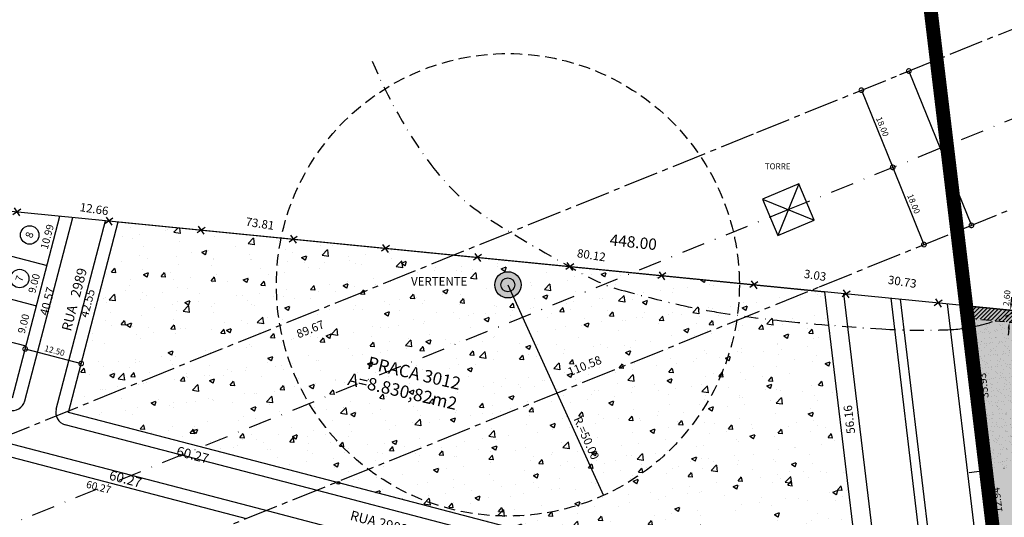
# Model space of a CAD drawing. Extents: x 87444 to 95689, y 71610 to 74809.
# Drawn here: x 90191 to 90404, y 71989 to 72096 of the extents above; entities that cross this region are included whole.
import ezdxf
from ezdxf.enums import TextEntityAlignment as Align

# ---------------------------------------------------------------- set-up
doc = ezdxf.new("R2010")
doc.units = 0
doc.header["$LTSCALE"] = 10
doc.header["$MEASUREMENT"] = 0
doc.header["$PDMODE"] = 3
for name, pattern in [('CENTER2', [1.125, 0.75, -0.125, 0.125, -0.125]), ('DASHDOT', [1, 0.5, -0.25, 0, -0.25]), ('HIDDEN', [0.375, 0.25, -0.125])]:
    doc.linetypes.add(name, pattern=pattern)
doc.layers.get('0').update_dxf_attribs({"linetype": 'CONTINUOUS'})
doc.layers.get('DEFPOINTS').update_dxf_attribs({"linetype": 'CONTINUOUS'})
for name, color, linetype in [('---AREA-NAO-EDIFICAVEL', 8, 'CONTINUOUS'), ('---HATCH-AREA-NAO-EDIFI', 8, 'CONTINUOUS'), ('-COTA-LOTE', 7, 'CONTINUOUS'), ('-COTA-RUAS', 7, 'CONTINUOUS'), ('-LOTE', 7, 'CONTINUOUS'), ('-MEIO-FIO', 8, 'CONTINUOUS'), ('-QUADRA', 4, 'CONTINUOUS'), ('-TEXTO', 7, 'CONTINUOUS'), ('-TXT-COTAS1', 1, 'CONTINUOUS'), ('AMARRACOES', 7, 'CONTINUOUS'), ('HATCH-ESCOLA', 8, 'CONTINUOUS'), ('HATCH-VEGETACAO', 3, 'CONTINUOUS'), ('LOCAL', 4, 'CONTINUOUS'), ('NOME-RUAS', 1, 'CONTINUOUS'), ('NUMERO-LOTE', 1, 'CONTINUOUS'), ('TABELA', 6, 'CONTINUOUS'), ('TRACADO', 7, 'CONTINUOUS')]:
    doc.layers.add(name, color=color, linetype=linetype)
doc.styles.add('ROMAND', font='ROMAND.shx', dxfattribs={"height": 1.3})
doc.styles.add('SIMPLEX', font='SIMPLEX.shx', dxfattribs={"width": 1.3, "height": 1.3})
doc.dimstyles.new('COTA-NAO-EDIFICAVEL$0', dxfattribs={"dimscale": 2000, "dimtxt": 1, "dimasz": 0.0007, "dimexe": 0, "dimexo": 0, "dimgap": 0.0004, "dimtad": 2, "dimrnd": 0.001, "dimzin": 0, "dimdsep": 46, "dimtxsty": 'SIMPLEX', "dimcen": 0.001, "dimclrd": 8, "dimclre": 8, "dimclrt": 256, "dimadec": 0, "dimazin": 0, "dimtfac": 0.26, "dimtdec": 4, "dimtofl": 0, "dimtmove": 2, "dimatfit": 3, "dimfxl": 1, "dimtolj": 1, "dimtzin": 0, "dimarcsym": 0})
doc.dimstyles.new('STANDARD$0', dxfattribs={"dimscale": 2000, "dimtxt": 1.3, "dimasz": 0.002, "dimexe": 0, "dimexo": 0, "dimgap": 0.0006, "dimtad": 2, "dimrnd": 0.001, "dimzin": 0, "dimdsep": 46, "dimtxsty": 'ROMAND', "dimblk1": 'DOTSMALL', "dimblk2": 'DOTSMALL', "dimsah": 1, "dimcen": 0.001, "dimclrd": 8, "dimclre": 8, "dimclrt": 7, "dimadec": 0, "dimazin": 0, "dimtfac": 0.26, "dimtofl": 0, "dimtmove": 2, "dimatfit": 3, "dimldrblk": 'DOTSMALL', "dimfxl": 1, "dimtolj": 1, "dimtzin": 0, "dimarcsym": 0})

# ---------------------------------------------------------------- blocks, each defined once
blk = doc.blocks.new('_DOTSMALL')
at = {"color": 0, "linetype": 'ByBlock', "const_width": 0.5}
blk.add_lwpolyline([(-0.0625, 0, 1), (0.0625, 0, 1)], format="xyb", close=True, dxfattribs=at)
blk = doc.blocks.new('*D335')
at = {"layer": '-COTA-RUAS', "color": 8, "linetype": 'Continuous', "lineweight": -2, "transparency": 16777216}
for p, q in [((90192.01, 72024.25), (90192.23, 72025.1)), ((90192.23, 72025.1), (90204.32, 72021.94)), ((90204.1, 72021.09), (90204.32, 72021.94))]:
    blk.add_line(p, q, dxfattribs=at)
at = {"layer": 'DEFPOINTS', "color": 0, "linetype": 'Continuous', "transparency": 16777216}
for p in [(90192.01, 72024.25), (90204.32, 72021.94), (90204.1, 72021.09)]:
    blk.add_point(p, dxfattribs=at)
at = {"layer": '-COTA-RUAS', "color": 8, "linetype": 'Continuous', "lineweight": -2, "transparency": 16777216, "xscale": 2, "yscale": 2, "zscale": 2}
for p, rotation in [((90192.23, 72025.1), 165.3563358155567), ((90204.32, 72021.94), 345.3563358155567)]:
    blk.add_blockref('_DOTSMALL', p, dxfattribs=dict(at, rotation=rotation))
at = {"layer": '-COTA-RUAS', "color": 7, "linetype": 'Continuous', "transparency": 16777216, "insert": (90198.59, 72024.73), "char_height": 1.3, "attachment_point": 5, "rotation": 345.3563, "style": 'ROMAND'}
blk.add_mtext('\\A1;12.50', dxfattribs=at)
blk = doc.blocks.new('*D350')
at = {"layer": '-COTA-RUAS', "color": 8, "linetype": 'Continuous', "lineweight": -2, "transparency": 16777216}
for p, q in [((90381.18, 72084.41), (90383.1, 72085.19)), ((90383.1, 72085.19), (90396.61, 72051.82)), ((90394.7, 72051.05), (90396.61, 72051.82))]:
    blk.add_line(p, q, dxfattribs=at)
at = {"layer": 'DEFPOINTS', "color": 0, "linetype": 'Continuous', "transparency": 16777216}
for p in [(90381.18, 72084.41), (90396.61, 72051.82), (90394.7, 72051.05)]:
    blk.add_point(p, dxfattribs=at)
at = {"layer": '-COTA-RUAS', "color": 8, "linetype": 'Continuous', "lineweight": -2, "transparency": 16777216, "xscale": 2, "yscale": 2, "zscale": 2}
for p, rotation in [((90383.1, 72085.19), 112.0545364899225), ((90396.61, 72051.82), 292.0545364899225)]:
    blk.add_blockref('_DOTSMALL', p, dxfattribs=dict(at, rotation=rotation))
at = {"layer": '-COTA-RUAS', "color": 7, "linetype": 'Continuous', "transparency": 16777216, "insert": (90391.01, 72068.98), "char_height": 1.3, "attachment_point": 5, "rotation": 292.0545, "style": 'ROMAND'}
blk.add_mtext('\\A1;36.00', dxfattribs=at)
blk = doc.blocks.new('*D351')
at = {"layer": '-COTA-RUAS', "color": 8, "linetype": 'Continuous', "lineweight": -2, "transparency": 16777216}
for p, q in [((90372.78, 72081.01), (90372.85, 72081.04)), ((90372.85, 72081.04), (90379.61, 72064.36)), ((90379.54, 72064.33), (90379.61, 72064.36))]:
    blk.add_line(p, q, dxfattribs=at)
at = {"layer": 'DEFPOINTS', "color": 0, "linetype": 'Continuous', "transparency": 16777216}
for p in [(90372.78, 72081.01), (90379.54, 72064.33), (90379.61, 72064.36)]:
    blk.add_point(p, dxfattribs=at)
at = {"layer": '-COTA-RUAS', "color": 8, "linetype": 'Continuous', "lineweight": -2, "transparency": 16777216, "xscale": 2, "yscale": 2, "zscale": 2}
for p, rotation in [((90372.85, 72081.04), 112.0545364898669), ((90379.61, 72064.36), 292.0545364898669)]:
    blk.add_blockref('_DOTSMALL', p, dxfattribs=dict(at, rotation=rotation))
at = {"layer": '-COTA-RUAS', "color": 7, "linetype": 'Continuous', "transparency": 16777216, "insert": (90377.39, 72073.17), "char_height": 1.3, "attachment_point": 5, "rotation": 292.0545, "style": 'ROMAND'}
blk.add_mtext('\\A1;18.00', dxfattribs=at)
blk = doc.blocks.new('*D352')
at = {"layer": '-COTA-RUAS', "color": 8, "linetype": 'Continuous', "lineweight": -2, "transparency": 16777216}
for p, q in [((90379.54, 72064.33), (90379.61, 72064.36)), ((90379.61, 72064.36), (90386.36, 72047.67)), ((90386.3, 72047.64), (90386.36, 72047.67))]:
    blk.add_line(p, q, dxfattribs=at)
at = {"layer": 'DEFPOINTS', "color": 0, "linetype": 'Continuous', "transparency": 16777216}
for p in [(90379.54, 72064.33), (90386.3, 72047.64), (90386.36, 72047.67)]:
    blk.add_point(p, dxfattribs=at)
at = {"layer": '-COTA-RUAS', "color": 8, "linetype": 'Continuous', "lineweight": -2, "transparency": 16777216, "xscale": 2, "yscale": 2, "zscale": 2}
for p, rotation in [((90379.61, 72064.36), 112.0545364900733), ((90386.36, 72047.67), 292.0545364900734)]:
    blk.add_blockref('_DOTSMALL', p, dxfattribs=dict(at, rotation=rotation))
at = {"layer": '-COTA-RUAS', "color": 7, "linetype": 'Continuous', "transparency": 16777216, "insert": (90384.14, 72056.48), "char_height": 1.3, "attachment_point": 5, "rotation": 292.0545, "style": 'ROMAND'}
blk.add_mtext('\\A1;18.00', dxfattribs=at)
blk = doc.blocks.new('BLKCER')
at = {"color": 7}
blk.add_line((0.00075, -0.00075), (-0.00075, 0.00075), dxfattribs=at)
blk.add_lwpolyline([(-0.00075, -0.00075), (0.00075, 0.00075)], dxfattribs=at)
blk = doc.blocks.new('C')
at = {"layer": 'AMARRACOES', "color": 7, "xscale": 1000, "yscale": 1000, "zscale": 1000, "rotation": 355.7052740382048}
blk.add_blockref('BLKCER', (0, 0), dxfattribs=at)
blk = doc.blocks.new('*D281')
at = {"layer": '---AREA-NAO-EDIFICAVEL', "color": 8, "lineweight": -2, "transparency": 16777216}
for p, q in [((90405.2, 72034.88), (90405.34, 72036.27)), ((90406.28, 72033.37), (90405.06, 72033.49)), ((90406.02, 72030.78), (90404.8, 72030.9)), ((90404.67, 72029.51), (90404.53, 72028.11))]:
    blk.add_line(p, q, dxfattribs=at)
at = {"layer": '---AREA-NAO-EDIFICAVEL', "color": 8, "transparency": 16777216}
for points in [[(90404.97, 72034.9), (90405.43, 72034.86), (90405.06, 72033.49)], [(90404.43, 72029.53), (90404.9, 72029.48), (90404.8, 72030.9)]]:
    blk.add_solid(points, dxfattribs=at)
at = {"layer": 'DEFPOINTS', "color": 0, "transparency": 16777216}
for p in [(90405.06, 72033.49), (90406.28, 72033.37), (90406.02, 72030.78)]:
    blk.add_point(p, dxfattribs=at)
at = {"layer": '---AREA-NAO-EDIFICAVEL', "transparency": 16777216, "insert": (90404.25, 72036.11), "char_height": 1.3, "attachment_point": 5, "rotation": 84.3517, "style": 'SIMPLEX'}
blk.add_mtext('\\A1;2.60', dxfattribs=at)

msp = doc.modelspace()

# ---------------------------------------------------------------- hatches: boundary and pattern name
at = {"layer": '---HATCH-AREA-NAO-EDIFI'}
h = msp.add_hatch(dxfattribs=at)
h.set_pattern_fill('ANSI31', color=256, scale=5, angle=0.0001, style=0)
h.set_pattern_definition([(45.00009805, (-1516.9102, -3211.478), (-0.4419424945, 0.441940982), [])])
h.paths.add_polyline_path([(90406.362, 72033.359), (90395.481, 72034.435), (90395.798, 72031.791), (90401.725, 72031.205, 0.041648)])
h.paths.add_polyline_path([(90420.962, 72031.915), (90406.362, 72033.359, -0.041648), (90401.725, 72031.205), (90421.279, 72029.271)])
h.paths.add_polyline_path([(90420.962, 72031.915), (90421.279, 72029.271), (90446.76, 72026.751), (90446.443, 72029.395)])
at = {"layer": '-QUADRA', "linetype": 'Continuous'}
h = msp.add_hatch(color=7, dxfattribs=at)
edge = h.paths.add_edge_path()
edge.add_arc((90296.49, 72038.961), 2.84, 11.67954, 371.67954)
at = {"layer": 'HATCH-ESCOLA'}
h = msp.add_hatch(dxfattribs=at)
h.set_pattern_fill('AR-SAND', color=256, angle=0.0001, style=0)
h.set_pattern_definition([(37.500098, (-1516.9102, -3211.478), (-0.062996656, 1.926823661), [0, -1.52, 0, -1.7, 0, -1.625]), (7.500098, (-1516.9102, -3211.478), (1.769771876, 2.822149094), [0, -0.82, 0, -1.37, 0, -0.525]), (327.500098, (-1518.1402, -3211.478), (3.114141852, 0.005664383), [0, -0.5, 0, -1.8, 0, -2.35]), (317.500098, (-1518.1402, -3211.478), (3.0061251, 0.87768071), [0, -0.25, 0, -1.18, 0, -1.35])])
h.paths.add_polyline_path([(90399.757, 71998.765), (90421.162, 72001.331), (90447.155, 72023.453), (90446.443, 72029.395), (90395.481, 72034.435)])
at = {"layer": 'HATCH-VEGETACAO'}
h = msp.add_hatch(dxfattribs=at)
h.set_pattern_fill('AR-CONC', color=256, scale=1.5, angle=0.0001, style=0)
h.set_pattern_definition([(50.000098, (-1516.91, -3211.478), (10.75890435, -0.9412636), [1.125, -12.375]), (355.000098, (-1516.91, -3211.478), (-2.0812893, 11.2828784), [0.9, -9.9]), (100.451498, (-1516.014, -3211.556), (8.677623, 10.341608), [0.9561029, -10.5171317]), (46.184298, (-1516.91, -3208.478), (16.00862, -2.4827578), [1.6875, -18.5625]), (96.635698, (-1515.576, -3208.685), (14.0199156, 14.611792), [1.4341543, -15.775695]), (351.184298, (-1516.91, -3208.478), (14.0199042, 14.611803), [1.35, -14.85]), (21.000098, (-1515.41, -3209.228), (8.9536161, -6.03926804), [1.125, -12.375]), (326.000098, (-1515.41, -3209.228), (3.6497114, 10.8772569), [0.9, -9.9]), (71.451498, (-1514.664, -3209.731), (12.60333115, 4.837979), [0.9561029, -10.5171317]), (37.500098, (-1516.91, -3211.478), (0.18238928, 4.99340812), [0, -9.78, 0, -10.05, 0, -9.9375]), (7.500098, (-1516.91, -3211.478), (3.94603294, 5.91618243), [0, -5.73, 0, -9.555, 0, -3.7875]), (327.500098, (-1520.255, -3211.478), (8.00733712, -0.33830937), [0, -3.75, 0, -11.7, 0, -15.525]), (317.500098, (-1521.755, -3211.478), (8.74778997, 1.5015897), [0, -4.875, 0, -7.77, 0, -11.025])])
edge = h.paths.add_edge_path()
edge.add_line((90212.321, 72052.55), (90364.903, 72037.459))
edge.add_line((90364.903, 72037.459), (90371.589, 71981.695))
edge.add_line((90371.589, 71981.695), (90336.681, 71977.51))
edge.add_arc((90334.3, 71997.368), 20, 255.35634, 276.83613, ccw=False)
edge.add_line((90329.244, 71978.018), (90259.389, 71996.27))
edge.add_line((90259.389, 71996.27), (90201.563, 72011.38))
edge.add_line((90201.563, 72011.38), (90212.321, 72052.55))
h.paths.add_polyline_path([(90260.582, 72016.208), (90286.362, 72010.175), (90287.48, 72014.952), (90261.7, 72020.985)], flags=24)
h.paths.add_polyline_path([(90265.122, 72020.308), (90286.032, 72015.414), (90286.978, 72019.459), (90266.068, 72024.352)], flags=24)
at = {"layer": 'LOCAL'}
msp.add_hatch(color=254, dxfattribs=at).paths.add_polyline_path([(90395.481, 72034.435), (90572.908, 72016.887), (90640.867, 72019.233), (90669.109, 72070.59), (90853.626, 72092.873), (90830.425, 72047.408), (90838.757, 71981.94), (90862.759, 71984.237), (90963.024, 71965.503), (90980.919, 71950.742), (90958.147, 71908.715), (90937.079, 71854.677), (90962.686, 71817.067), (91068.569, 71822.06), (91090.901, 71762.105), (91041.946, 71734.913), (90954.626, 71713.115), (90941.597, 71676.356), (90438.408, 71676.356)])

# ---------------------------------------------------------------- linework, layer by layer
at = {"layer": '---AREA-NAO-EDIFICAVEL', "linetype": 'HIDDEN', "ltscale": 0.8}
msp.add_line((90395.798, 72031.791), (90446.76, 72026.751), dxfattribs=at)
at = {"layer": '-COTA-LOTE'}
msp.add_circle((90259.875, 71996.143), 0.305, dxfattribs=at)
at = {"layer": '-LOTE'}
for p, q in [((90168.9, 72050.491), (90196.948, 72043.162)), ((90166.625, 72041.783), (90194.673, 72034.455)), ((90164.35, 72033.076), (90192.397, 72025.747))]:
    msp.add_line(p, q, dxfattribs=at)
at = {"layer": '-MEIO-FIO', "linetype": 'Continuous'}
for p, q in [((90192.13, 72013.845), (90202.497, 72053.522)), ((90198.902, 72012.075), (90209.55, 72052.824)), ((90368.98, 72037.056), (90375.471, 71982.916)), ((90379.173, 72036.048), (90385.359, 71984.449)), ((90381.211, 72035.847), (90387.344, 71984.687)), ((90391.404, 72034.838), (90411.639, 71866.044)), ((90258.694, 71993.61), (90200.868, 72008.719)), ((90240.687, 71991.08), (90182.377, 72006.316)), ((90328.549, 71975.357), (90258.694, 71993.61)), ((90326.779, 71968.584), (90240.687, 71991.08))]:
    msp.add_line(p, q, dxfattribs=at)
for centre, start, end in [((90189.469, 72014.54), 255.35634, 345.35634), ((90201.563, 72011.38), 165.35634, 255.35634)]:
    msp.add_arc(centre, 2.75, start, end, dxfattribs=at)
at = {"layer": '-QUADRA', "color": 7, "linetype": 'Continuous'}
for p, q in [((90189.469, 72014.54), (90199.726, 72053.796)), ((90296.49, 72038.961), (90317.118, 71993.414)), ((90364.741, 72038.812), (90364.546, 72038.833)), ((90364.741, 72038.812), (90364.546, 72038.833)), ((90181.682, 72003.655), (90239.992, 71988.419))]:
    msp.add_line(p, q, dxfattribs=at)
at = {"layer": '-QUADRA', "color": 7}
for p, q in [((90415.7, 71865.775), (90395.481, 72034.435)), ((90395.481, 72034.435), (90446.443, 72029.395))]:
    msp.add_line(p, q, dxfattribs=at)
at = {"layer": '-QUADRA', "color": 7, "linetype": 'DASHDOT'}
msp.add_line((90421.162, 72001.331), (90394.772, 71998.167), dxfattribs=at)
at = {"layer": '-QUADRA', "color": 7}
msp.add_lwpolyline([(90395.481, 72034.435), (90572.908, 72016.887), (90640.867, 72019.233), (90669.109, 72070.59), (90853.626, 72092.873), (90830.425, 72047.408), (90838.757, 71981.94), (90862.759, 71984.237), (90963.024, 71965.503), (90980.919, 71950.742), (90958.147, 71908.715), (90937.079, 71854.677), (90962.686, 71817.067), (91068.569, 71822.06), (91090.901, 71762.105), (91041.946, 71734.913), (90954.626, 71713.115), (90941.597, 71676.356), (90438.408, 71676.356)], close=True, dxfattribs=at)
at = {"layer": '-QUADRA', "color": 7, "linetype": 'DASHDOT', "ltscale": 0.6}
msp.add_lwpolyline([(90267.205, 72087.349, 0.0628466), (90279.855, 72064.969, 0.0919917), (90292.796, 72052.978, 0.0176288), (90313.807, 72040.707, 0.0558999), (90320.948, 72037.841, 0.0107584), (90333.369, 72034.689, 0.0165517), (90341.544, 72033.084, 0.0146326), (90356.553, 72031.099, 0.0106713), (90377.243, 72029.422, 0.0237196), (90391.529, 72029.249, 0.0498464), (90398.28, 72030.165, 0.0728664), (90406.557, 72033.471, 0.0379227), (90420.624, 72043.122, 0.0027667), (90433.825, 72053.854, 0.0070406), (90438.929, 72058.173, 0.00407), (90444.775, 72063.347, -0.0029462), (90452.834, 72070.512, -0.0160887), (90454.666, 72072.02, -0.0056851), (90460.029, 72076.056)], format="xyb", dxfattribs=at)
at = {"layer": '-QUADRA', "color": 7}
msp.add_lwpolyline([(90212.321, 72052.55), (90364.903, 72037.459), (90371.589, 71981.695), (90336.681, 71977.51, -0.0939987), (90329.244, 71978.018), (90259.389, 71996.27), (90201.563, 72011.38)], format="xyb", close=True, dxfattribs=at)
at = {"layer": '-QUADRA', "color": 7, "linetype": 'HIDDEN'}
msp.add_circle((90296.49, 72038.961), 50, dxfattribs=at)
at = {"layer": '-QUADRA', "color": 7, "linetype": 'Continuous'}
for radius in [2.84, 1.5]:
    msp.add_circle((90296.49, 72038.961), radius, dxfattribs=at)
at = {"layer": 'AMARRACOES', "color": 122, "linetype": 'CENTER2'}
for p, q in [((90350.299, 72071.903), (90663.252, 72198.691)), ((90363.816, 72038.537), (90687.287, 72169.586)), ((90083.203, 71924.959), (90363.811, 72038.535))]:
    msp.add_line(p, q, dxfattribs=at)
at = {"layer": 'AMARRACOES', "color": 122, "linetype": 'DASHDOT'}
for p, q in [((90357.057, 72055.22), (90673.438, 72183.396)), ((90072.124, 71939.894), (90357.057, 72055.22))]:
    msp.add_line(p, q, dxfattribs=at)
at = {"layer": 'AMARRACOES', "color": 7}
for p, q in [((90359.311, 72060.792), (90354.804, 72049.648)), ((90351.485, 72057.473), (90362.629, 72052.966))]:
    msp.add_line(p, q, dxfattribs=at)
at = {"layer": 'AMARRACOES', "color": 122, "linetype": 'CENTER2'}
msp.add_lwpolyline([(89810.539, 71644.349), (90061.046, 71954.828), (90350.304, 72071.905)], dxfattribs=at)
at = {"layer": 'AMARRACOES', "color": 7}
msp.add_lwpolyline([(90351.485, 72057.473), (90354.804, 72049.648), (90362.629, 72052.966), (90359.311, 72060.792)], close=True, dxfattribs=at)
at = {"layer": 'LOCAL'}
msp.add_line((90572.908, 72016.887), (90130.714, 72060.621), dxfattribs=at)
at = {"layer": 'LOCAL', "color": 7, "linetype": 'DASHDOT', "ltscale": 5, "const_width": 3}
msp.add_lwpolyline([(90442.275, 71644.101), (90353.509, 72384.544)], dxfattribs=at)
at = {"layer": 'NUMERO-LOTE', "color": 8}
for centre in [(90193.2, 72049.746), (90191.041, 72040.312)]:
    msp.add_circle(centre, 2, dxfattribs=at)

# ---------------------------------------------------------------- block references
at = {"layer": 'AMARRACOES', "rotation": 174.3517244441822}
for p in [(90190.423, 72054.716), (90210.325, 72052.747), (90230.228, 72050.779), (90250.131, 72048.811), (90270.034, 72046.842), (90289.937, 72044.874), (90309.84, 72042.905), (90329.743, 72040.937), (90349.646, 72038.968), (90369.549, 72037), (90389.452, 72035.032)]:
    msp.add_blockref('C', p, dxfattribs=at)

# ---------------------------------------------------------------- texts
at = {"layer": '-COTA-LOTE'}
for s, rotation, p in [('10.99', 75.35634, (90197.755, 72049.16)), ('9.00', 75.35634, (90194.921, 72039.07)), ('9.00', 75.35634, (90192.646, 72030.362)), ('35.93', 96.83613, (90400.037, 72017.29)), ('60.27', 345.35634, (90207.899, 71994.454)), ('12.94', 96.83613, (90403.003, 71992.549))]:
    msp.add_text(s, height=1.6, rotation=rotation, dxfattribs=at).set_placement(p, align=Align.CENTER)
at = {"layer": '-QUADRA', "color": 7, "linetype": 'Continuous'}
msp.add_text('VERTENTE', height=1.82, rotation=0.0001, dxfattribs=at).set_placement((90275.577, 72038.807))
at = {"layer": '-TEXTO', "color": 7, "linetype": 'Continuous'}
for s, p in [('PRACA 3012', (90265.969, 72020.891)), ('A=8.830,82m2', (90261.726, 72017.366))]:
    msp.add_text(s, height=2.7, rotation=346.8289, dxfattribs=at).set_placement(p)
at = {"layer": '-TXT-COTAS1', "linetype": 'Continuous'}
for s, height, rotation, p in [('12.66', 1.82, 351.37098, (90206.998, 72054.446)), ('73.81', 1.82, 351.37098, (90242.812, 72051.295)), ('80.12', 1.82, 351.37098, (90314.391, 72044.479)), ('3.03', 1.82, 351.37098, (90362.721, 72040.125)), ('30.73', 1.82, 351.37098, (90381.547, 72038.73)), ('40.57', 1.82, 75.35634, (90197.889, 72035.187)), ('42.55', 1.82, 75.35634, (90206.54, 72034.761)), ('89.67', 1.82, 22.03559, (90254.154, 72028.537)), ('110.58', 1.82, 22.03559, (90313.404, 72020.607)), ('56.16', 1.82, 96.83613, (90371.137, 72009.953)), ('R.=50.00', 1.82, 294.00979, (90312.629, 72005.467)), ('60.27', 2.08, 345.35634, (90228.152, 72001.186)), ('60.27', 2.08, 345.35634, (90213.634, 71995.983))]:
    msp.add_text(s, height=height, rotation=rotation, dxfattribs=at).set_placement(p, align=Align.CENTER)
at = {"layer": 'NOME-RUAS', "color": 7, "linetype": 'Continuous'}
for s, rotation, p in [('RUA   2989', 75.35634, (90202.09, 72028.804)), ('RUA 2988', 345.35634, (90262.268, 71988.177))]:
    msp.add_text(s, height=2.1, rotation=rotation, dxfattribs=at).set_placement(p)
at = {"layer": 'NUMERO-LOTE', "color": 8}
for s, p in [('8', (90193.902, 72049.502)), ('7', (90191.743, 72040.068))]:
    msp.add_text(s, height=1.6, rotation=71.95367, dxfattribs=at).set_placement(p, align=Align.CENTER)
at = {"layer": 'TABELA', "color": 7}
msp.add_text('448.00', height=2.45, rotation=353.98765, dxfattribs=at).set_placement((90323.458, 72046.975), align=Align.CENTER)
at = {"layer": 'TRACADO', "color": 7}
msp.add_text('TORRE', height=1.274, rotation=0.0001, dxfattribs=at).set_placement((90351.985, 72063.949))

# ---------------------------------------------------------------- dimensions: what is measured, and where the dimension line sits
at = {"layer": '---AREA-NAO-EDIFICAVEL'}
dim = msp.add_linear_dim(base=(90405.061, 72033.488), p1=(90406.023, 72030.78), p2=(90406.279, 72033.367), angle=84.35172, dimstyle='COTA-NAO-EDIFICAVEL$0', dxfattribs=at)
dim.commit()
dim.dimension.update_dxf_attribs({"geometry": '*D281', "text_midpoint": (90404.253, 72036.111), "dimtype": 161})
at = {"layer": '-COTA-RUAS', "linetype": 'Continuous'}
for p1, p2, distance, picture, middle in [((90381.178, 72084.413), (90394.695, 72051.047), 2.071, '*D350', (90391.015, 72068.977)), ((90372.778, 72081.01), (90379.537, 72064.327), 0.074, '*D351', (90377.385, 72073.166)), ((90379.537, 72064.327), (90386.296, 72047.644), 0.074, '*D352', (90384.144, 72056.483))]:
    dim = msp.add_aligned_dim(p1=p1, p2=p2, distance=distance, dimstyle='STANDARD$0', override={"dimscale": 1000}, dxfattribs=at)
    dim.commit()
    dim.dimension.update_dxf_attribs({"geometry": picture, "text_midpoint": middle})
at = {"layer": '-COTA-RUAS', "color": 6, "linetype": 'Continuous'}
dim = msp.add_aligned_dim(p1=(90192.007, 72024.252), p2=(90204.101, 72021.092), distance=0.875, dimstyle='STANDARD$0', override={"dimscale": 1000}, dxfattribs=at)
dim.commit()
dim.dimension.update_dxf_attribs({"geometry": '*D335', "text_midpoint": (90198.591, 72024.728)})

doc.saveas('drawing.dxf')
